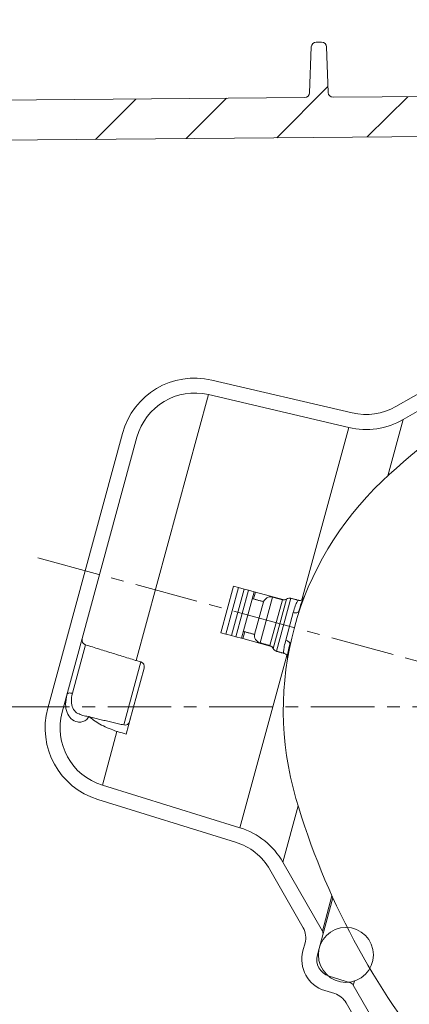
# Model space of a CAD drawing. Units: millimetres. Extents: x 41 to 856, y -649 to 267.
# Drawn here: x 538 to 616, y 17 to 214 of the extents above; entities that cross this region are included whole.
import ezdxf

# ---------------------------------------------------------------- set-up
doc = ezdxf.new("R2010")
doc.units = ezdxf.units.MM
doc.header["$PDSIZE"] = -1
doc.linetypes.add('CENTERX2', pattern=[20.32, 12.7, -2.54, 2.54, -2.54])
doc.layers.add('COTES', color=10, linetype='Continuous')
doc.styles.add('SLDTEXTSTYLE0', font='TXT', dxfattribs={"width": 0.75})
doc.dimstyles.new('SLDDIMSTYLE3', dxfattribs={"dimtxt": 3.5, "dimasz": 4, "dimexe": 0, "dimexo": 0.0625, "dimgap": 0.875, "dimtad": 1, "dimtoh": 1, "dimdec": 4, "dimlfac": 4, "dimzin": 12, "dimdsep": 46, "dimtxsty": 'SLDTEXTSTYLE0', "dimsah": 1, "dimcen": 0.09, "dimadec": 0, "dimazin": 0, "dimtfac": 1, "dimtofl": 0, "dimtmove": 0, "dimatfit": 3, "dimfxl": 0, "dimtolj": 1, "dimtzin": 12, "dimarcsym": 0})

# ---------------------------------------------------------------- blocks, each defined once
blk = doc.blocks.new('*D10')
at = {"layer": 'COTES', "color": 0, "linetype": 'Continuous', "lineweight": -2}
for p, q in [((717.19, 76.19), (727.35, 76.19)), ((711.49, 59.82), (724.69, 56.23))]:
    blk.add_line(p, q, dxfattribs=at)
for start, end in [(12.0675, 24.135), (320.665, 332.7325)]:
    blk.add_arc((651.25, 76.19), 76.11, start, end, dxfattribs=at)
at = {"layer": 'COTES', "color": 0, "linetype": 'Continuous'}
for points in [[(728.32, 92.38), (723.02, 91.82), (727.35, 76.19)], [(716.41, 42.28), (721.38, 40.35), (724.69, 56.23)]]:
    blk.add_solid(points, dxfattribs=at)
at = {"layer": 'Defpoints', "color": 0, "linetype": 'Continuous'}
for p in [(541.69, 105.95), (433.77, 76.19), (717.13, 76.19), (726.17, 62.8), (711.43, 59.83)]:
    blk.add_point(p, dxfattribs=at)
at = {"layer": 'COTES', "color": 0, "linetype": 'Continuous', "lineweight": 0, "insert": (709.9, 122.85), "char_height": 14, "attachment_point": 1, "style": 'SLDTEXTSTYLE0'}
blk.add_mtext('\\A1;15°', dxfattribs=at)

msp = doc.modelspace()

# ---------------------------------------------------------------- hatches: boundary and pattern name
at = {"linetype": 'Continuous', "lineweight": 0}
h = msp.add_hatch(dxfattribs=at)
h.set_pattern_fill('ANSI34', scale=4, style=0)
h.set_pattern_definition([(45, (-26.04, -712.87), (-53.8815, 53.8815), []), (45, (-8.08, -712.87), (-53.8815, 53.8815), []), (45, (9.88, -712.87), (-53.8815, 53.8815), []), (45, (27.84, -712.87), (-53.8815, 53.8815), [])])
edge = h.paths.add_edge_path(flags=0)
edge.add_line((487.645415, 171.000979), (488.445415, 170.539099))
edge.add_line((488.445415, 170.539099), (488.445415, 170.332859))
edge.add_line((488.445415, 170.332859), (487.645415, 169.870979))
edge.add_line((487.645415, 169.870979), (487.645415, 169.500979))
edge.add_line((487.645415, 169.500979), (488.445415, 169.039099))
edge.add_line((488.445415, 169.039099), (488.445415, 168.832859))
edge.add_line((488.445415, 168.832859), (487.645415, 168.370979))
edge.add_line((487.645415, 168.370979), (487.645415, 168.000979))
edge.add_line((487.645415, 168.000979), (488.445415, 167.539099))
edge.add_line((488.445415, 167.539099), (488.445415, 167.332859))
edge.add_line((488.445415, 167.332859), (487.645415, 166.870979))
edge.add_line((487.645415, 166.870979), (487.645415, 166.500979))
edge.add_line((487.645415, 166.500979), (488.445415, 166.039099))
edge.add_line((488.445415, 166.039099), (488.445415, 165.832859))
edge.add_line((488.445415, 165.832859), (487.645415, 165.370979))
edge.add_line((487.645415, 165.370979), (487.645415, 165.000979))
edge.add_line((487.645415, 165.000979), (488.445415, 164.539099))
edge.add_line((488.445415, 164.539099), (488.445415, 164.332859))
edge.add_line((488.445415, 164.332859), (487.645415, 163.870979))
edge.add_line((487.645415, 163.870979), (487.645415, 163.500979))
edge.add_line((487.645415, 163.500979), (488.445415, 163.039099))
edge.add_line((488.445415, 163.039099), (488.445415, 162.832859))
edge.add_line((488.445415, 162.832859), (487.645415, 162.370979))
edge.add_line((487.645415, 162.370979), (487.645415, 162.000979))
edge.add_line((487.645415, 162.000979), (488.445415, 161.539099))
edge.add_line((488.445415, 161.539099), (488.445415, 161.332859))
edge.add_line((488.445415, 161.332859), (487.645415, 160.870979))
edge.add_line((487.645415, 160.870979), (487.645415, 160.500979))
edge.add_line((487.645415, 160.500979), (488.445415, 160.039099))
edge.add_line((488.445415, 160.039099), (488.445415, 159.832859))
edge.add_line((488.445415, 159.832859), (487.645415, 159.370979))
edge.add_line((487.645415, 159.370979), (487.645415, 159.000979))
edge.add_line((487.645415, 159.000979), (488.445415, 158.539099))
edge.add_line((488.445415, 158.539099), (488.445415, 158.332859))
edge.add_line((488.445415, 158.332859), (487.645415, 157.870979))
edge.add_line((487.645415, 157.870979), (487.645415, 157.500979))
edge.add_line((487.645415, 157.500979), (488.445415, 157.039099))
edge.add_line((488.445415, 157.039099), (488.445415, 156.832859))
edge.add_line((488.445415, 156.832859), (487.645415, 156.370979))
edge.add_line((487.645415, 156.370979), (487.645415, 156.000979))
edge.add_line((487.645415, 156.000979), (488.445415, 155.539099))
edge.add_line((488.445415, 155.539099), (488.445415, 153.904167))
edge.add_line((488.445415, 153.904167), (493.962867, 154.000475))
edge.add_arc((493.945415, 155.000323), 1, 271, 360)
edge.add_line((494.945415, 155.000323), (494.945415, 155.871636))
edge.add_arc((493.945415, 155.871636), 1, 0, 89)
edge.add_line((493.962867, 156.871483), (492.927962, 156.889548))
edge.add_arc((492.945415, 157.889395), 1, 180, 269, ccw=False)
edge.add_line((491.945415, 157.889395), (491.945415, 159.982563))
edge.add_arc((492.945415, 159.982563), 1, 91, 180, ccw=False)
edge.add_line((492.927962, 160.982411), (493.962867, 161.000475))
edge.add_arc((493.945415, 162.000323), 1, 271, 360)
edge.add_line((494.945415, 162.000323), (494.945415, 162.871636))
edge.add_arc((493.945415, 162.871636), 1, 0, 89)
edge.add_line((493.962867, 163.871483), (492.927962, 163.889548))
edge.add_arc((492.945415, 164.889395), 1, 180, 269, ccw=False)
edge.add_line((491.945415, 164.889395), (491.945415, 166.982563))
edge.add_arc((492.945415, 166.982563), 1, 91, 180, ccw=False)
edge.add_line((492.927962, 167.982411), (493.962867, 168.000475))
edge.add_arc((493.945415, 169.000323), 1, 271, 360)
edge.add_line((494.945415, 169.000323), (494.945415, 169.871636))
edge.add_arc((493.945415, 169.871636), 1, 0, 89)
edge.add_line((493.962867, 170.871483), (492.927962, 170.889548))
edge.add_arc((492.945415, 171.889395), 1, 180, 269, ccw=False)
edge.add_line((491.945415, 171.889395), (491.945415, 173.982563))
edge.add_arc((492.945415, 173.982563), 1, 91, 180, ccw=False)
edge.add_line((492.927962, 174.982411), (493.962867, 175.000475))
edge.add_arc((493.945415, 176.000323), 1, 271, 360)
edge.add_line((494.945415, 176.000323), (494.945415, 176.871636))
edge.add_arc((493.945415, 176.871636), 1, 0, 89)
edge.add_line((493.962867, 177.871483), (492.927962, 177.889548))
edge.add_arc((492.945415, 178.889395), 1, 180, 269, ccw=False)
edge.add_line((491.945415, 178.889395), (491.945415, 179.85739))
edge.add_arc((492.445415, 179.85739), 0.5, 91, 180, ccw=False)
edge.add_line((492.436689, 180.357314), (500.785826, 180.503048))
edge.add_arc((500.672386, 187.002058), 6.5, 271, 315)
edge.add_line((505.26858, 182.405864), (509.881662, 187.018947))
edge.add_arc((514.477857, 182.422753), 6.5, 99.07879621, 135, ccw=False)
edge.add_arc((523.945415, 123.174417), 66.5, 94.94478452, 99.07879621, ccw=False)
edge.add_line((518.213402, 189.426919), (671.962868, 190.76867))
edge.add_arc((671.945415, 192.768594), 2, 270.5, 360)
edge.add_line((673.945415, 192.768594), (673.945415, 199.685979))
edge.add_line((673.945415, 199.685979), (672.936611, 200.694783))
edge.add_line((672.936611, 200.694783), (655.936688, 200.843139))
edge.add_arc((655.945415, 201.843101), 1, 180, 269.5, ccw=False)
edge.add_line((654.945415, 201.843101), (654.945415, 204.128857))
edge.add_arc((655.945415, 204.128857), 1, 90.5, 180, ccw=False)
edge.add_line((655.936688, 205.128819), (672.936611, 205.277175))
edge.add_line((672.936611, 205.277175), (673.945415, 206.285979))
edge.add_line((673.945415, 206.285979), (673.945415, 212.685979))
edge.add_arc((672.945415, 212.685979), 1, 0, 90)
edge.add_line((672.945415, 213.685979), (669.148679, 213.685979))
edge.add_line((669.148679, 213.685979), (669.109973, 211.468527))
edge.add_arc((668.110125, 211.485979), 1, 270, 359, ccw=False)
edge.add_line((668.110125, 210.485979), (654.076792, 210.485979))
edge.add_arc((654.076792, 208.485979), 2, 90, 178)
edge.add_line((652.078011, 208.555778), (651.763491, 199.549115))
edge.add_arc((650.7641, 199.584014), 1, 270.5, 358, ccw=False)
edge.add_line((650.772827, 198.584052), (600.805286, 198.147992))
edge.add_arc((600.79656, 199.147954), 1, 182, 270.5, ccw=False)
edge.add_line((599.797169, 199.113054), (599.479117, 208.220879))
edge.add_arc((598.479726, 208.185979), 1, 2, 90)
edge.add_line((598.479726, 209.185979), (597.411104, 209.185979))
edge.add_arc((597.411104, 208.185979), 1, 90, 178)
edge.add_line((596.411713, 208.220879), (596.091922, 199.063276))
edge.add_arc((595.092531, 199.098176), 1, 270.5, 358, ccw=False)
edge.add_line((595.101258, 198.098214), (522.864784, 197.467816))
edge.add_arc((522.995682, 182.468387), 15, 90.5, 139.90035398)
edge.add_arc((510.756876, 192.774289), 1, 289.771569, 319.90035398, ccw=False)
edge.add_arc((514.477857, 182.422753), 10, 109.771569, 135)
edge.add_line((507.406789, 189.493821), (502.793706, 184.880738))
edge.add_arc((500.672386, 187.002058), 3, 271, 315, ccw=False)
edge.add_line((500.724743, 184.002515), (491.445415, 183.840544))
edge.add_line((491.445415, 183.840544), (491.445415, 182.685979))
edge.add_line((491.445415, 182.685979), (489.445415, 182.685979))
edge.add_line((489.445415, 182.685979), (488.445415, 181.685979))
edge.add_line((488.445415, 181.685979), (488.445415, 180.832859))
edge.add_line((488.445415, 180.832859), (487.645415, 180.370979))
edge.add_line((487.645415, 180.370979), (487.645415, 180.000979))
edge.add_line((487.645415, 180.000979), (488.445415, 179.539099))
edge.add_line((488.445415, 179.539099), (488.445415, 179.332859))
edge.add_line((488.445415, 179.332859), (487.645415, 178.870979))
edge.add_line((487.645415, 178.870979), (487.645415, 178.500979))
edge.add_line((487.645415, 178.500979), (488.445415, 178.039099))
edge.add_line((488.445415, 178.039099), (488.445415, 177.832859))
edge.add_line((488.445415, 177.832859), (487.645415, 177.370979))
edge.add_line((487.645415, 177.370979), (487.645415, 177.000979))
edge.add_line((487.645415, 177.000979), (488.445415, 176.539099))
edge.add_line((488.445415, 176.539099), (488.445415, 176.332859))
edge.add_line((488.445415, 176.332859), (487.645415, 175.870979))
edge.add_line((487.645415, 175.870979), (487.645415, 175.500979))
edge.add_line((487.645415, 175.500979), (488.445415, 175.039099))
edge.add_line((488.445415, 175.039099), (488.445415, 174.832859))
edge.add_line((488.445415, 174.832859), (487.645415, 174.370979))
edge.add_line((487.645415, 174.370979), (487.645415, 174.000979))
edge.add_line((487.645415, 174.000979), (488.445415, 173.539099))
edge.add_line((488.445415, 173.539099), (488.445415, 173.332859))
edge.add_line((488.445415, 173.332859), (487.645415, 172.870979))
edge.add_line((487.645415, 172.870979), (487.645415, 172.500979))
edge.add_line((487.645415, 172.500979), (488.445415, 172.039099))
edge.add_line((488.445415, 172.039099), (488.445415, 171.832859))
edge.add_line((488.445415, 171.832859), (487.645415, 171.370979))
edge.add_line((487.645415, 171.370979), (487.645415, 171.000979))

# ---------------------------------------------------------------- linework, layer by layer
at = {"color": 7, "linetype": 'Continuous', "lineweight": 0}
for p, q in [((598.479726, 209.185979), (597.411104, 209.185979)), ((596.411713, 208.220879), (596.091922, 199.063276)), ((599.797169, 199.113054), (599.479117, 208.220879)), ((595.101258, 198.098214), (522.864784, 197.467816)), ((650.772827, 198.584052), (600.805286, 198.147992)), ((671.962868, 190.76867), (518.213402, 189.426919)), ((624.95073, 142.919352), (613.309474, 136.252342)), ((604.605576, 134.982581), (576.549952, 141.562968)), ((614.800396, 133.649046), (628.598293, 141.551176)), ((575.8649, 138.642231), (561.404234, 85.41814)), ((575.8649, 138.642231), (603.920524, 132.061844)), ((603.920524, 132.061844), (594.553863, 97.586805)), ((614.800396, 133.649046), (611.739277, 122.382254)), ((558.649442, 130.892122), (543.696967, 75.857872)), ((546.592016, 75.071304), (561.544491, 130.105555)), ((578.348625, 90.991684), (580.878751, 100.304093)), ((581.843767, 100.041904), (579.313642, 90.729495)), ((582.965004, 99.737271), (580.434879, 90.424862)), ((581.843767, 100.041904), (580.878751, 100.304093)), ((583.858834, 99.494423), (581.328708, 90.182013)), ((581.843767, 100.041904), (582.965004, 99.737271)), ((582.965004, 99.737271), (583.858834, 99.494423)), ((583.858834, 99.494423), (584.980071, 99.189789)), ((584.980071, 99.189789), (584.171522, 96.213834)), ((585.261383, 99.113358), (584.887764, 97.73821)), ((584.980071, 99.189789), (585.261383, 99.113358)), ((585.261383, 99.113358), (590.753698, 97.621129)), ((586.87424, 97.198496), (585.091354, 90.636384)), ((588.67572, 98.107985), (586.184923, 88.940328)), ((588.145599, 88.407624), (590.636396, 97.575281)), ((588.800594, 87.841071), (591.488033, 97.732491)), ((592.33967, 97.8897), (589.455589, 87.274519)), ((590.753698, 97.621129), (590.73538, 97.553705)), ((590.753698, 97.621129), (591.022735, 97.548034)), ((584.171522, 96.213834), (583.258494, 92.853335)), ((591.309409, 89.494177), (592.815393, 95.037119)), ((583.258494, 92.853335), (582.449945, 89.87738)), ((579.313642, 90.729495), (578.348625, 90.991684)), ((579.313642, 90.729495), (580.434879, 90.424862)), ((583.104877, 91.176098), (582.731258, 89.800949)), ((580.434879, 90.424862), (581.328708, 90.182013)), ((581.328708, 90.182013), (582.449945, 89.87738)), ((582.449945, 89.87738), (582.731258, 89.800949)), ((582.731258, 89.800949), (588.223573, 88.30872)), ((551.256717, 88.559322), (548.621775, 78.861125)), ((588.241892, 88.376144), (588.223573, 88.30872)), ((588.223573, 88.30872), (588.49261, 88.235624)), ((558.8897, 72.525693), (562.315832, 85.135954)), ((591.520954, 86.423845), (582.151975, 51.940275)), ((562.985141, 83.918486), (560.083068, 73.237083)), ((560.339559, 74.181129), (559.390551, 70.688199)), ((557.55131, 71.237023), (554.623718, 60.461694)), ((582.151975, 51.940275), (554.623718, 60.461694)), ((553.736594, 57.595859), (581.264851, 49.074439)), ((593.793956, 56.3325), (590.732836, 45.065709)), ((588.12954, 43.574787), (594.79655, 31.933531)), ((598.634966, 31.267812), (590.732836, 45.065709)), ((600.555626, 38.337015), (598.634966, 31.267812)), ((600.745404, 37.918405), (598.732217, 30.508648)), ((598.732217, 30.508648), (597.643547, 26.501678)), ((595.185554, 28.896878), (594.748498, 27.288245)), ((599.986127, 22.240541), (604.251527, 20.92018)), ((604.29778, 21.090419), (604.251527, 20.92018)), ((605.044956, 21.276657), (604.823584, 20.461875)), ((613.323702, 5.619833), (604.823584, 20.461875)), ((599.099003, 19.374706), (601.106638, 18.753239)), ((603.394867, 16.920022), (610.720406, 4.128911))]:
    msp.add_line(p, q, dxfattribs=at)
at = {"color": 7, "linetype": 'CENTERX2', "lineweight": 0}
for p, q in [((541.685917, 105.952636), (711.430835, 59.833963)), ((433.774191, 76.185979), (717.127762, 76.185979))]:
    msp.add_line(p, q, dxfattribs=at)
at = {"color": 7, "linetype": 'Continuous', "lineweight": 0, "flags": 128}
for points in [[(594.759974, 97.721322), (595.023498, 98.153055), (595.067632, 98.21802)], [(593.917317, 95.278834), (593.872065, 95.185565), (593.791467, 95.105956), (593.678621, 95.043067), (593.537862, 94.999314), (593.3746, 94.976378), (593.19511, 94.975141), (593.006289, 94.995651), (592.815393, 95.037119)], [(591.309409, 89.494177), (591.495043, 89.433344), (591.668283, 89.355484), (591.82247, 89.263589), (591.951679, 89.161191), (592.050945, 89.052225), (592.116452, 88.940878), (592.145684, 88.831429), (592.137518, 88.728084)], [(591.629115, 86.22359), (591.635699, 85.714672), (591.642353, 85.6109)], [(548.621775, 78.861125), (548.435429, 78.900123), (548.25285, 78.921456), (548.080745, 78.924339), (547.925439, 78.908666), (547.792639, 78.875014), (547.687225, 78.824618), (547.61307, 78.759331), (547.572899, 78.681552)]]:
    msp.add_lwpolyline(points, dxfattribs=at)
at = {"color": 7, "linetype": 'Continuous', "lineweight": 0}
msp.add_circle((603.344422, 26.507162), 5.5, dxfattribs=at)
for centre, radius, start, end in [((597.411104, 208.185979), 1, 90, 178), ((598.479726, 208.185979), 1, 2, 90), ((595.092531, 199.098176), 1, 270.5, 358), ((600.79656, 199.147954), 1, 182, 270.5), ((712.627224, 13.096958), 148.7335, 109.6777066, 133.30574564), ((573.124689, 126.959285), 15, 76.8, 164.8), ((573.124689, 126.959285), 12, 76.8, 164.8), ((607.345787, 146.665528), 12, 256.8, 299.8), ((607.345787, 146.665528), 15, 256.8, 299.8), ((653.82336, 75.485567), 63, 133.30574564, 196.29425436), ((588.282436, 96.66046), 1.5, 74.8, 164.8), ((590.898586, 98.540297), 1, 254.8, 306.11781255), ((592.077481, 96.924684), 1, 74.8, 126.11781255), ((586.578207, 90.387853), 1.5, 164.8, 254.8), ((551.552425, 89.5146), 1, 164.8, 252.8), ((587.88341, 87.442607), 1, 23.48218745, 74.8), ((589.717778, 88.239535), 1, 203.48218745, 254.8), ((562.020124, 84.180675), 1, 344.8, 72.8), ((558.172214, 71.925034), 15, 164.8, 252.8), ((558.172214, 71.925034), 12, 164.8, 252.8), ((559.118051, 73.499272), 1, 256.8, 344.8), ((736.113239, 99.539854), 148.7335, 196.29425436, 219.9222934), ((577.716354, 37.611099), 15, 29.8, 72.8), ((577.716354, 37.611099), 12, 29.8, 72.8), ((591.325488, 29.945635), 4, 344.8, 29.8), ((597.767201, 30.770838), 1, 344.8, 29.8), ((601.021105, 25.584016), 6.5, 164.8, 252.8), ((601.021105, 25.584016), 3.5, 164.8, 252.8), ((603.955819, 19.964901), 1, 29.8, 72.8), ((599.923806, 14.932126), 4, 29.8, 72.8)]:
    msp.add_arc(centre, radius, start, end, dxfattribs=at)
for points in [[(586.87424, 97.198496), (584.606451, 97.814641)], [(590.636396, 97.575281), (588.67572, 98.107985)], [(593.836821, 97.482933), (592.33967, 97.8897)], [(582.823565, 91.252529), (585.091354, 90.636384)], [(586.184923, 88.940328), (588.145599, 88.407624)], [(562.315832, 85.135954), (551.256717, 88.559322)], [(589.455589, 87.274519), (590.951962, 86.867963)], [(550.462952, 74.502169), (558.8897, 72.525693)]]:
    msp.add_open_spline(points, degree=1, dxfattribs=at)
for points, knots in [([(592.815393, 95.037119), (592.955428, 95.512764), (593.235453, 96.463901), (593.594734, 97.250781), (593.809774, 97.586453), (593.831864, 97.474445), (593.832872, 97.469334)], [0, 0, 0, 0, 0.32723995479, 0.6543746863, 0.98422870679, 1, 1, 1, 1]), ([(594.787233, 97.767488), (594.782458, 97.759521), (594.77405, 97.745493), (594.649999, 97.620323), (594.408272, 97.487101), (594.104352, 97.419483), (593.91384, 97.478886), (593.843179, 97.500919)], [0, 0, 0, 0, 0.2550050691, 0.4489975422, 0.6446643968, 0.8682068287, 1, 1, 1, 1]), ([(594.760695, 97.719228), (594.759468, 97.718146), (594.693381, 97.659884), (594.39343, 96.910142), (594.079784, 95.835497), (593.917317, 95.278834)], [0, 0, 0, 0, 0.0090368989, 0.4866838132, 1, 1, 1, 1]), ([(590.970676, 86.937603), (590.936998, 86.942619), (590.850076, 86.955566), (590.896246, 87.656509), (591.077215, 88.612404), (591.258952, 89.302564), (591.309409, 89.494177)], [0, 0, 0, 0, 0.20988246039, 0.54170367953, 0.87276079858, 1, 1, 1, 1]), ([(592.137518, 88.728084), (592.00455, 88.203347), (591.738546, 87.153599), (591.608806, 86.33734), (591.634971, 86.234118), (591.637428, 86.224426)], [0, 0, 0, 0, 0.4752385803, 0.9507249103, 1, 1, 1, 1]), ([(590.939789, 86.854163), (591.028025, 86.830229), (591.227883, 86.776017), (591.446761, 86.567255), (591.57328, 86.356253), (591.618941, 86.213408), (591.628388, 86.145482), (591.627832, 86.152716), (591.627602, 86.1557)], [0, 0, 0, 0, 0.161465767, 0.36572719206, 0.53949272591, 0.69617432843, 0.87469045197, 1, 1, 1, 1]), ([(548.621775, 78.861125), (548.518308, 78.300438), (548.310646, 77.175118), (548.680834, 75.843933), (549.408052, 74.871312), (550.124921, 74.661488), (550.476204, 74.55867)], [0, 0, 0, 0, 0.2402674313, 0.482225908, 0.7462781425, 1, 1, 1, 1]), ([(551.969884, 74.187632), (551.766674, 73.922009), (551.358997, 73.389123), (550.510668, 73.086672), (549.440916, 73.075031), (548.318336, 73.639898), (547.496412, 74.914511), (547.164244, 76.600551), (547.43619, 77.985385), (547.572899, 78.681552)], [0, 0, 0, 0, 0.1074176911, 0.2154994752, 0.328050169, 0.5223760896, 0.6879011247, 0.8431056732, 1, 1, 1, 1]), ([(551.969884, 74.187632), (552.768994, 73.587405), (554.417778, 72.348971), (556.48566, 71.615174), (557.55131, 71.237023)], [0, 0, 0, 0, 0.4846661888, 1, 1, 1, 1]), ([(559.390551, 70.688199), (558.852827, 70.848654), (558.239746, 71.031595), (557.626666, 71.214537), (557.55131, 71.237023)], [0, 0, 0, 0, 0.87708608338, 1, 1, 1, 1])]:
    msp.add_open_spline(points, degree=3, knots=knots, dxfattribs=at)

# ---------------------------------------------------------------- dimensions: what is measured, and where the dimension line sits
at = {"layer": 'COTES', "linetype": 'Continuous', "lineweight": 0}
dim = msp.add_angular_dim_2l(base=(726.166001, 62.795616), line1=((711.430835, 59.833963), (541.685917, 105.952636)), line2=((717.127762, 76.185979), (433.774191, 76.185979)), dimstyle='SLDDIMSTYLE3', override={"dimtxt": 14, "dimasz": 16}, dxfattribs=at)
dim.commit()
dim.dimension.update_dxf_attribs({"geometry": '*D10', "text_midpoint": (720.395284, 107.977356), "dimtype": 162})

doc.saveas('drawing.dxf')
